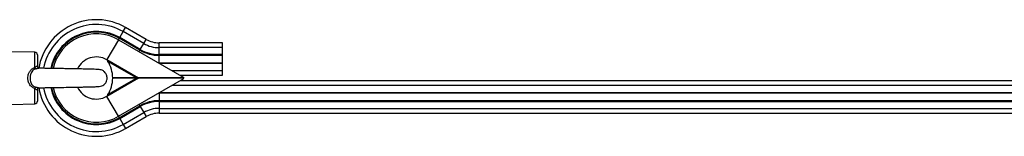
# Model space of a CAD drawing. Units: millimetres. Extents: x 102.94 to 110.51, y 1466.84 to 1475.34.
# Drawn here: x 105.79 to 106.26, y 1472.22 to 1472.28 of the extents above; entities that cross this region are included whole.
import ezdxf

# ---------------------------------------------------------------- set-up
doc = ezdxf.new("R2010")
doc.units = ezdxf.units.MM

# ---------------------------------------------------------------- blocks, each defined once
blk = doc.blocks.new('G$CB475E3B3')
at = {"color": 7, "linetype": 'Continuous', "lineweight": 25}
for p, q in [((51.46, 339.16), (53.11, 342.02)), ((53.11, 342.02), (54.25, 343.98)), ((62.88, 336.38), (53.11, 342.02)), ((64.02, 338.34), (54.25, 343.98)), ((50.9, 338.19), (45.43, 328.72)), ((50.9, 338.19), (51.28, 338.84)), ((50.9, 338.19), (81.9, 320.29)), ((51.27, 338.82), (51.46, 339.16)), ((61.05, 333.2), (51.28, 338.84)), ((61.23, 333.52), (51.46, 339.16)), ((61.23, 333.52), (62.88, 336.38)), ((62.88, 336.38), (64.02, 338.34)), ((100.17, 336.69), (70.17, 336.69)), ((70.17, 334.42), (70.17, 336.69)), ((100.17, 334.42), (100.17, 336.69)), ((11.28, 332.2), (0, 332.5)), ((11.28, 325.01), (11.28, 332.2)), ((60.67, 332.55), (61.05, 333.2)), ((61.04, 333.18), (61.23, 333.52)), ((100.17, 334.42), (70.17, 334.42)), ((70.17, 331.13), (70.17, 334.42)), ((100.17, 331.13), (100.17, 334.42)), ((12.5, 330.95), (12.5, 325.56)), ((45.39, 328.64), (45.36, 328.68)), ((45.39, 328.64), (45.43, 328.72)), ((45.43, 328.72), (60.44, 320.05)), ((59.45, 320.05), (45.9, 327.87)), ((69.84, 327.25), (70.17, 327.25)), ((100.17, 331.13), (70.17, 331.13)), ((70.17, 330.73), (70.17, 331.13)), ((100.17, 330.75), (70.17, 330.75)), ((70.17, 327.25), (70.17, 330.75)), ((70.17, 327.06), (70.17, 327.27)), ((70.17, 327.25), (100.17, 327.25)), ((100.17, 326.87), (70.5, 326.87)), ((100.17, 330.73), (100.17, 331.13)), ((100.17, 327.25), (100.17, 330.75)), ((100.17, 326.87), (100.17, 327.27)), ((100.17, 323.58), (100.17, 326.87)), ((13.16, 325), (13, 325)), ((76.21, 323.58), (100.17, 323.58)), ((100.17, 321.31), (100.17, 323.58)), ((60.44, 319.95), (45.43, 311.28)), ((45.9, 312.13), (59.45, 319.95)), ((59.45, 320.05), (48.13, 320.05)), ((59.45, 319.95), (48.13, 319.95)), ((50.9, 301.81), (81.9, 319.71)), ((60.44, 320.05), (59.45, 320.05)), ((59.45, 319.95), (60.44, 319.95)), ((81.76, 320.05), (60.44, 320.05)), ((81.76, 319.95), (60.44, 319.95)), ((63.92, 320.05), (63.92, 319.95)), ((69.92, 320.05), (69.92, 319.95)), ((80.14, 321.31), (100.17, 321.31)), ((1720.66, 318.69), (80.14, 318.69)), ((81.9, 320.29), (81.76, 320.05)), ((81.9, 319.71), (81.76, 319.95)), ((11.28, 307.8), (11.28, 314.99)), ((12.5, 314.44), (12.5, 309.05)), ((12.58, 314.81), (12.65, 314.99)), ((70.17, 312.75), (69.84, 312.75)), ((70.17, 312.94), (70.17, 312.73)), ((1730.63, 312.75), (70.17, 312.75)), ((70.17, 312.75), (70.17, 309.25)), ((70.5, 313.13), (1730.3, 313.13)), ((1724.59, 316.42), (76.21, 316.42)), ((45.36, 311.32), (45.39, 311.36)), ((45.43, 311.28), (45.39, 311.36)), ((50.9, 301.81), (45.43, 311.28)), ((70.17, 309.27), (70.17, 308.87)), ((70.17, 309.25), (1730.63, 309.25)), ((70.17, 308.87), (1730.63, 308.87)), ((70.17, 308.87), (70.17, 305.58)), ((0, 307.5), (11.28, 307.8)), ((51.28, 301.16), (61.05, 306.8)), ((51.46, 300.84), (61.23, 306.48)), ((53.11, 297.98), (62.88, 303.62)), ((60.67, 307.45), (61.05, 306.8)), ((61.04, 306.82), (61.23, 306.48)), ((61.23, 306.48), (62.88, 303.62)), ((62.88, 303.62), (64.02, 301.66)), ((70.17, 305.58), (1730.63, 305.58)), ((70.17, 305.58), (70.17, 303.31)), ((50.9, 301.81), (51.28, 301.16)), ((51.27, 301.18), (51.46, 300.84)), ((51.46, 300.84), (53.11, 297.98)), ((54.25, 296.02), (64.02, 301.66)), ((70.17, 303.31), (1730.63, 303.31)), ((53.11, 297.98), (54.25, 296.02))]:
    blk.add_line(p, q, dxfattribs=at)
for centre, radius, start, end in [((40.4, 320), 27.69, 60, 170.6246), ((40.4, 320), 25.42, 60, 169.4977), ((40.4, 320), 22.13, 60, 168.0745), ((40.4, 320), 21.75, 60, 167.8786), ((40.4, 320), 21, 60, 167.5136), ((70.17, 349), 14.58, 240, 270), ((70.17, 349), 12.31, 240, 270), ((11.25, 330.95), 1.25, 0, 88.5), ((70.17, 349), 18.25, 240, 270), ((70.17, 349), 17.87, 240, 270), ((40.4, 320), 10, 60.2227, 154.0349), ((40.4, 320), 10.07, 60, 60.4459), ((33.13, 320), 15, 0.191, 31.6613), ((13.16, 325.72), 2, 200.8259, 222.2551), ((33.13, 320), 15, 328.3387, 359.809), ((13.16, 314.28), 2, 137.7489, 159.1757), ((40.4, 320), 27.69, 189.7779, 300), ((40.4, 320), 25.42, 190.4784, 300), ((40.4, 320), 22.13, 191.8949, 300), ((40.4, 320), 21.75, 192.1025, 300), ((40.4, 320), 21, 192.4389, 300), ((40.4, 320), 10, 206.0884, 299.7909), ((11.25, 309.05), 1.25, 271.5, 0), ((40.4, 320), 10.07, 299.5541, 300), ((70.17, 291), 18.25, 90, 120), ((70.17, 291), 17.87, 90, 120), ((70.17, 291), 14.58, 90, 120), ((70.17, 291), 12.31, 90, 120)]:
    blk.add_arc(centre, radius, start, end, dxfattribs=at)
for points, knots in [([(45.36, 328.68), (45.36, 328.71), (45.36, 328.74), (45.36, 328.75), (45.36, 328.76)], [0, 0, 0, 0, 0.715533, 1, 1, 1, 1]), ([(45.9, 327.87), (45.87, 327.93), (45.73, 328.14), (45.55, 328.41), (45.42, 328.6), (45.39, 328.64)], [0, 0, 0, 0, 0.193096, 0.805816, 1, 1, 1, 1]), ([(11.28, 314.99), (10.98, 315.11), (10.19, 315.42), (9.02, 316.4), (8.18, 317.95), (7.9, 319.64), (8, 321.22), (8.47, 322.68), (9.4, 323.97), (10.41, 324.69), (11.1, 324.94), (11.28, 325.01)], [0, 0, 0, 0, 0.076534, 0.197065, 0.352384, 0.480496, 0.584939, 0.713093, 0.829087, 0.955397, 1, 1, 1, 1]), ([(11.67, 324.38), (11.53, 324.32), (10.96, 324.11), (10.12, 323.49), (9.38, 322.37), (9, 321.09), (8.92, 319.68), (9.15, 318.2), (9.81, 316.84), (10.77, 315.98), (11.42, 315.72), (11.67, 315.62)], [0, 0, 0, 0, 0.042376, 0.162935, 0.27814, 0.410611, 0.520529, 0.654664, 0.811525, 0.92738, 1, 1, 1, 1]), ([(12.5, 325.56), (12.49, 325.56), (12.46, 325.57), (12.22, 325.54), (11.9, 325.4), (11.57, 325.21), (11.36, 325.06), (11.28, 325.01)], [0, 0, 0, 0, 0.213799, 0.429208, 0.648314, 0.878019, 1, 1, 1, 1]), ([(11.67, 324.38), (11.79, 324.41), (12.13, 324.52), (12.63, 324.64), (12.96, 324.66), (13.08, 324.65), (13.1, 324.65)], [0, 0, 0, 0, 0.221821, 0.620038, 0.95316, 1, 1, 1, 1]), ([(13.07, 324.65), (13.07, 324.65), (13.09, 324.65), (13.01, 324.66), (12.81, 324.79), (12.6, 325.07), (12.48, 325.38), (12.51, 325.54), (12.51, 325.56)], [0, 0, 0, 0, 0.011997, 0.209431, 0.439084, 0.699087, 0.96902, 1, 1, 1, 1]), ([(41.28, 324), (41.27, 324.01), (41.25, 324.03), (40.71, 324.09), (39.61, 324.13), (37.77, 324.19), (35.92, 324.23), (34.18, 324.27), (31.96, 324.31), (29.54, 324.36), (26.93, 324.4), (24.76, 324.44), (22.33, 324.48), (19.58, 324.52), (16.67, 324.58), (14.37, 324.62), (13.36, 324.65), (13.1, 324.66)], [0, 0, 0, 0, 0.044232, 0.100106, 0.19978, 0.28389, 0.352073, 0.404316, 0.451195, 0.54995, 0.601993, 0.655939, 0.717773, 0.790375, 0.873694, 0.967629, 1, 1, 1, 1]), ([(41.7, 316), (42.13, 316.07), (42.93, 316.18), (43.91, 316.76), (44.58, 317.4), (45.09, 318.16), (45.41, 319), (45.56, 320.15), (45.37, 321.21), (44.87, 322.21), (44.2, 323.03), (43.27, 323.64), (42.24, 323.98), (41.63, 323.99), (41.3, 324)], [0, 0, 0, 0, 0.1043303, 0.1926502, 0.2654604, 0.3248115, 0.4126309, 0.4760308, 0.6026017, 0.6620033, 0.7431947, 0.8537164, 0.9223691, 1, 1, 1, 1]), ([(11.28, 314.99), (11.43, 314.89), (11.72, 314.7), (12.1, 314.51), (12.38, 314.43), (12.49, 314.44), (12.5, 314.44), (12.5, 314.44)], [0, 0, 0, 0, 0.242078, 0.481604, 0.707187, 0.918781, 1, 1, 1, 1]), ([(13.04, 315.35), (13.04, 315.35), (13.01, 315.34), (12.82, 315.35), (12.6, 315.37), (12.18, 315.47), (11.91, 315.55), (11.67, 315.62)], [0, 0, 0, 0, 0.019791, 0.11161, 0.485467, 0.545848, 1, 1, 1, 1]), ([(12.51, 314.46), (12.51, 314.47), (12.48, 314.64), (12.6, 314.93), (12.8, 315.2), (12.98, 315.32), (13.09, 315.35), (13.07, 315.35), (13.06, 315.35)], [0, 0, 0, 0, 0.0326072, 0.3112845, 0.5493272, 0.7488629, 0.9580272, 1, 1, 1, 1]), ([(13.04, 315.34), (13.12, 315.35), (13.85, 315.37), (15.62, 315.4), (18.05, 315.45), (20.43, 315.49), (23.42, 315.54), (26.44, 315.59), (29.2, 315.64), (30.91, 315.67), (32.22, 315.69), (33.33, 315.71), (34.56, 315.74), (36.11, 315.77), (37.73, 315.81), (39.24, 315.85), (40.5, 315.9), (41.47, 315.95), (41.62, 315.99), (41.7, 316)], [0, 0, 0, 0, 0.010048, 0.0920062, 0.1638055, 0.2255438, 0.2834631, 0.3961384, 0.4509955, 0.4975998, 0.5321503, 0.5595105, 0.5928496, 0.6421202, 0.7073729, 0.76687, 0.8354584, 0.91316, 1, 1, 1, 1]), ([(45.36, 311.24), (45.36, 311.25), (45.36, 311.27), (45.36, 311.3), (45.36, 311.32)], [0, 0, 0, 0, 0.6132941, 1, 1, 1, 1]), ([(45.39, 311.36), (45.42, 311.4), (45.55, 311.59), (45.73, 311.86), (45.87, 312.07), (45.9, 312.13)], [0, 0, 0, 0, 0.194184, 0.806904, 1, 1, 1, 1])]:
    blk.add_open_spline(points, degree=3, knots=knots, dxfattribs=at)

msp = doc.modelspace()

# ---------------------------------------------------------------- block references
at = {"xscale": 0.001, "yscale": 0.001, "zscale": 0.001}
msp.add_blockref('G$CB475E3B3', (105.79019, 1471.93029), dxfattribs=at)

doc.saveas('drawing.dxf')
